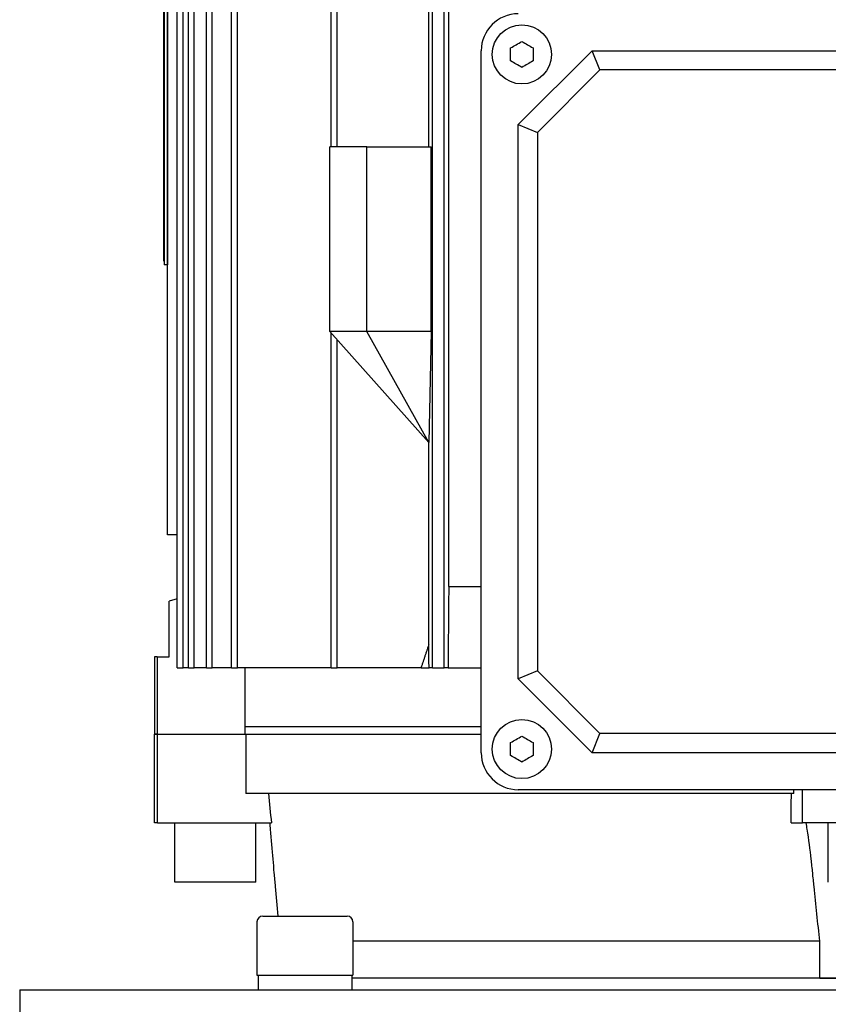
# Model space of a CAD drawing. Units: millimetres. Extents: x 497 to 6688, y 62 to 8717.
# Drawn here: x 2043 to 2113, y 7171 to 7256 of the extents above; entities that cross this region are included whole.
import ezdxf

# ---------------------------------------------------------------- set-up
doc = ezdxf.new("R2010")
doc.units = ezdxf.units.MM
doc.header["$LTSCALE"] = 32
doc.layers.add('Visible Edges(Hillmar_metric)', color=7, linetype='Continuous', lineweight=25)

msp = doc.modelspace()

# ---------------------------------------------------------------- linework, layer by layer
at = {"layer": 'Visible Edges(Hillmar_metric)'}
for p, q in [((2078.611, 7199.93), (2078.611, 7313.21)), ((2079.635, 7199.93), (2079.635, 7313.21)), ((2056.491, 7199.93), (2056.491, 7311.915)), ((2057.003, 7199.93), (2057.003, 7311.915)), ((2057.457, 7199.93), (2057.457, 7311.915)), ((2057.969, 7199.93), (2057.969, 7311.915)), ((2059.011, 7199.93), (2059.011, 7311.915)), ((2059.523, 7199.93), (2059.523, 7311.915)), ((2061.186, 7199.93), (2061.186, 7311.915)), ((2061.698, 7199.93), (2061.698, 7311.915)), ((2080.019, 7206.97), (2080.019, 7306.17)), ((2055.637, 7211.45), (2055.637, 7301.69)), ((2055.347, 7279.639), (2055.347, 7234.839)), ((2055.635, 7279.639), (2055.635, 7234.839)), ((2055.315, 7235.159), (2055.315, 7279.319)), ((2069.843, 7245.05), (2069.843, 7270.01)), ((2070.355, 7245.05), (2070.355, 7270.01)), ((2078.294, 7245.05), (2078.294, 7270.01)), ((2082.835, 7192.57), (2082.835, 7253.37)), ((2086.035, 7246.97), (2092.435, 7253.37)), ((2093.123, 7251.707), (2092.435, 7253.37)), ((2092.435, 7253.37), (2140.435, 7253.37)), ((2087.697, 7246.281), (2093.123, 7251.707)), ((2139.746, 7251.707), (2093.123, 7251.707)), ((2086.035, 7246.97), (2087.697, 7246.281)), ((2086.035, 7198.97), (2086.035, 7246.97)), ((2087.697, 7246.281), (2087.697, 7199.659)), ((2072.915, 7245.05), (2069.715, 7245.05)), ((2069.715, 7229.05), (2069.715, 7245.05)), ((2072.915, 7245.05), (2078.492, 7245.05)), ((2072.915, 7229.05), (2072.915, 7245.05)), ((2078.492, 7229.05), (2078.492, 7245.05)), ((2055.315, 7235.159), (2055.347, 7235.159)), ((2055.635, 7234.839), (2055.347, 7234.839)), ((2055.635, 7211.45), (2055.635, 7234.839)), ((2072.915, 7229.05), (2069.715, 7229.05)), ((2069.715, 7229.05), (2078.29, 7219.451)), ((2069.843, 7199.93), (2069.843, 7228.907)), ((2078.294, 7219.451), (2072.915, 7229.05)), ((2078.492, 7229.05), (2072.915, 7229.05)), ((2078.492, 7229.05), (2078.294, 7219.45)), ((2070.355, 7199.93), (2070.355, 7228.334)), ((2078.294, 7219.451), (2078.29, 7219.451)), ((2078.29, 7219.451), (2078.291, 7219.45)), ((2078.294, 7219.45), (2078.291, 7219.45)), ((2078.294, 7219.45), (2078.291, 7219.45)), ((2078.294, 7201.96), (2078.294, 7219.45)), ((2055.635, 7211.45), (2055.637, 7211.45)), ((2056.491, 7211.45), (2055.637, 7211.45)), ((2080.019, 7206.97), (2082.835, 7206.97)), ((2056.491, 7205.897), (2055.795, 7205.69)), ((2055.795, 7200.89), (2055.795, 7205.69)), ((2054.754, 7200.89), (2054.515, 7200.89)), ((2054.515, 7200.89), (2054.515, 7194.17)), ((2054.754, 7200.89), (2054.754, 7194.17)), ((2054.754, 7200.89), (2055.795, 7200.89)), ((2056.491, 7199.93), (2057.003, 7199.93)), ((2057.457, 7199.93), (2057.003, 7199.93)), ((2057.457, 7199.93), (2057.969, 7199.93)), ((2059.011, 7199.93), (2057.969, 7199.93)), ((2059.011, 7199.93), (2059.523, 7199.93)), ((2061.186, 7199.93), (2059.523, 7199.93)), ((2061.186, 7199.93), (2061.698, 7199.93)), ((2069.843, 7199.93), (2061.698, 7199.93)), ((2062.375, 7194.17), (2062.375, 7199.93)), ((2069.843, 7199.93), (2070.355, 7199.93)), ((2077.618, 7199.93), (2070.355, 7199.93)), ((2077.618, 7199.93), (2078.31, 7199.93)), ((2078.611, 7199.93), (2078.31, 7199.93)), ((2078.611, 7199.93), (2079.635, 7199.93)), ((2079.959, 7199.93), (2079.635, 7199.93)), ((2079.959, 7199.93), (2082.835, 7199.93)), ((2087.697, 7199.659), (2086.035, 7198.97)), ((2093.123, 7194.233), (2087.697, 7199.659)), ((2092.435, 7192.57), (2086.035, 7198.97)), ((2082.835, 7194.81), (2062.375, 7194.81)), ((2054.515, 7194.17), (2054.754, 7194.17)), ((2054.781, 7194.17), (2054.515, 7194.17)), ((2054.515, 7186.49), (2054.515, 7194.17)), ((2054.781, 7186.49), (2054.781, 7194.17)), ((2054.781, 7194.17), (2062.427, 7194.17)), ((2062.427, 7194.17), (2082.835, 7194.17)), ((2062.427, 7194.17), (2062.427, 7189.05)), ((2092.435, 7192.57), (2093.123, 7194.233)), ((2139.746, 7194.233), (2093.123, 7194.233)), ((2140.435, 7192.57), (2092.435, 7192.57)), ((2146.835, 7189.37), (2086.035, 7189.37)), ((2109.914, 7189.05), (2109.914, 7189.37)), ((2110.691, 7186.49), (2110.691, 7189.37)), ((2109.914, 7189.05), (2062.427, 7189.05)), ((2054.781, 7186.49), (2054.515, 7186.49)), ((2054.781, 7186.49), (2064.648, 7186.49)), ((2056.275, 7181.37), (2056.275, 7186.49)), ((2063.315, 7181.37), (2063.315, 7186.49)), ((2109.688, 7186.49), (2110.691, 7186.49)), ((2122.178, 7186.49), (2110.691, 7186.49)), ((2112.915, 7181.37), (2112.915, 7186.49)), ((2063.315, 7181.37), (2056.275, 7181.37)), ((2063.911, 7178.434), (2071.207, 7178.434)), ((2063.399, 7177.922), (2063.399, 7173.314)), ((2071.719, 7177.922), (2071.719, 7173.314)), ((2112.19, 7176.25), (2071.719, 7176.25)), ((2112.19, 7173.05), (2112.19, 7176.25)), ((2063.399, 7173.314), (2071.719, 7173.314)), ((2063.495, 7173.314), (2063.495, 7172.034)), ((2071.623, 7173.314), (2071.623, 7172.034)), ((2112.19, 7173.05), (2071.623, 7173.05)), ((2161.247, 7173.05), (2071.623, 7173.05)), ((2081.235, 7173.05), (2081.235, 7173.05)), ((2112.19, 7173.05), (2120.679, 7173.05)), ((2042.835, 7172.034), (2064.391, 7172.034)), ((2042.835, 7172.034), (2042.835, 7164.354)), ((2064.391, 7172.034), (2168.478, 7172.034))]:
    msp.add_line(p, q, dxfattribs=at)
for centre in [(2086.355, 7253.05), (2086.355, 7192.89)]:
    msp.add_circle(centre, 2.56, dxfattribs=at)
for centre, radius, start, end in [((2086.035, 7253.37), 3.2, 90, 180), ((2086.035, 7192.57), 3.2, 180, 270), ((2063.911, 7177.922), 0.512, 90, 180), ((2071.207, 7177.922), 0.512, 0, 90)]:
    msp.add_arc(centre, radius, start, end, dxfattribs=at)
for points, knots in [([(2085.385, 7253.61), (2085.55, 7253.705), (2085.715, 7253.801), (2086.024, 7253.979), (2086.19, 7254.075), (2086.355, 7254.17)], [-1.150188, -1.150188, -1.150188, -1.150188, -1.0667443, -1.0667443, -0.9833006, -0.9833006, -0.9833006, -0.9833006]), ([(2086.355, 7254.17), (2086.52, 7254.075), (2086.685, 7253.979), (2086.994, 7253.801), (2087.16, 7253.705), (2087.325, 7253.61)], [-1.150188, -1.150188, -1.150188, -1.150188, -1.0667443, -1.0667443, -0.9833006, -0.9833006, -0.9833006, -0.9833006]), ([(2086.355, 7251.93), (2086.19, 7252.025), (2086.024, 7252.121), (2085.715, 7252.299), (2085.55, 7252.395), (2085.385, 7252.49)], [-1.150188, -1.150188, -1.150188, -1.150188, -1.0667443, -1.0667443, -0.9833006, -0.9833006, -0.9833006, -0.9833006]), ([(2087.325, 7252.49), (2087.16, 7252.395), (2086.994, 7252.299), (2086.685, 7252.121), (2086.52, 7252.025), (2086.355, 7251.93)], [-1.150188, -1.150188, -1.150188, -1.150188, -1.0667443, -1.0667443, -0.9833006, -0.9833006, -0.9833006, -0.9833006]), ([(2085.385, 7193.45), (2085.55, 7193.545), (2085.715, 7193.641), (2086.024, 7193.819), (2086.19, 7193.915), (2086.355, 7194.01)], [-1.150188, -1.150188, -1.150188, -1.150188, -1.0667443, -1.0667443, -0.9833006, -0.9833006, -0.9833006, -0.9833006]), ([(2086.355, 7194.01), (2086.52, 7193.915), (2086.685, 7193.819), (2086.994, 7193.641), (2087.16, 7193.545), (2087.325, 7193.45)], [-1.150188, -1.150188, -1.150188, -1.150188, -1.0667443, -1.0667443, -0.9833006, -0.9833006, -0.9833006, -0.9833006]), ([(2086.355, 7191.77), (2086.19, 7191.865), (2086.024, 7191.961), (2085.715, 7192.139), (2085.55, 7192.235), (2085.385, 7192.33)], [-1.150188, -1.150188, -1.150188, -1.150188, -1.0667443, -1.0667443, -0.9833006, -0.9833006, -0.9833006, -0.9833006]), ([(2087.325, 7192.33), (2087.16, 7192.235), (2086.994, 7192.139), (2086.685, 7191.961), (2086.52, 7191.865), (2086.355, 7191.77)], [-1.150188, -1.150188, -1.150188, -1.150188, -1.0667443, -1.0667443, -0.9833006, -0.9833006, -0.9833006, -0.9833006]), ([(2064.495, 7186.49), (2064.51, 7186.31), (2064.525, 7186.128), (2064.613, 7185.062), (2064.692, 7184.167), (2064.8, 7182.965), (2064.836, 7182.573), (2064.872, 7182.175)], [-2.5518275, -2.5518275, -2.5518275, -2.5518275, -2.4721765, -2.4721765, -2.0856948, -2.0856948, -1.9033227, -1.9033227, -1.9033227, -1.9033227]), ([(2111.558, 7182.175), (2111.52, 7182.573), (2111.48, 7182.965), (2111.347, 7184.167), (2111.234, 7185.062), (2111.057, 7186.128), (2111.025, 7186.31), (2110.991, 7186.49)], [-4.0489835, -4.0489835, -4.0489835, -4.0489835, -3.8666114, -3.8666114, -3.4801297, -3.4801297, -3.4004787, -3.4004787, -3.4004787, -3.4004787]), ([(2064.872, 7182.175), (2064.908, 7181.778), (2064.945, 7181.38), (2065.059, 7180.132), (2065.136, 7179.281), (2065.213, 7178.434)], [2.0600374, 2.0600374, 2.0600374, 2.0600374, 2.2313318, 2.2313318, 2.597985, 2.597985, 2.597985, 2.597985]), ([(2112.19, 7176.25), (2112.002, 7177.816), (2111.832, 7179.398), (2111.635, 7181.38), (2111.596, 7181.778), (2111.558, 7182.175)], [1.5486745, 1.5486745, 1.5486745, 1.5486745, 2.2313318, 2.2313318, 2.4026262, 2.4026262, 2.4026262, 2.4026262])]:
    msp.add_open_spline(points, degree=3, knots=knots, dxfattribs=at)
for points in [[(2085.385, 7253.05), (2085.385, 7253.228), (2085.385, 7253.42), (2085.385, 7253.61)], [(2087.325, 7253.61), (2087.325, 7253.42), (2087.325, 7253.228), (2087.325, 7253.05)], [(2085.385, 7252.49), (2085.385, 7252.681), (2085.385, 7252.872), (2085.385, 7253.05)], [(2087.325, 7253.05), (2087.325, 7252.872), (2087.325, 7252.681), (2087.325, 7252.49)], [(2085.385, 7192.89), (2085.385, 7193.068), (2085.385, 7193.26), (2085.385, 7193.45)], [(2085.385, 7192.33), (2085.385, 7192.521), (2085.385, 7192.712), (2085.385, 7192.89)], [(2087.325, 7193.45), (2087.325, 7193.26), (2087.325, 7193.068), (2087.325, 7192.89)], [(2087.325, 7192.89), (2087.325, 7192.712), (2087.325, 7192.521), (2087.325, 7192.33)], [(2064.387, 7189.05), (2064.474, 7188.197), (2064.561, 7187.343), (2064.648, 7186.49)], [(2109.688, 7186.49), (2109.697, 7187.343), (2109.706, 7188.197), (2109.715, 7189.05)]]:
    msp.add_open_spline(points, degree=3, dxfattribs=at)
for points, weights in [([(2080.019, 7206.97), (2079.989, 7203.543), (2079.959, 7199.93)], [1.01980601994, 1.01087179843, 1.00162107029]), ([(2078.294, 7201.96), (2077.958, 7200.955), (2077.618, 7199.93)], [1.00079662007, 1.00051842432, 1.00020126562]), ([(2078.31, 7199.93), (2078.302, 7200.954), (2078.294, 7201.96)], [1.00155721, 1.00405922651, 1.00652956489])]:
    msp.add_rational_spline(points, weights, degree=2, dxfattribs=at)

doc.saveas('drawing.dxf')
